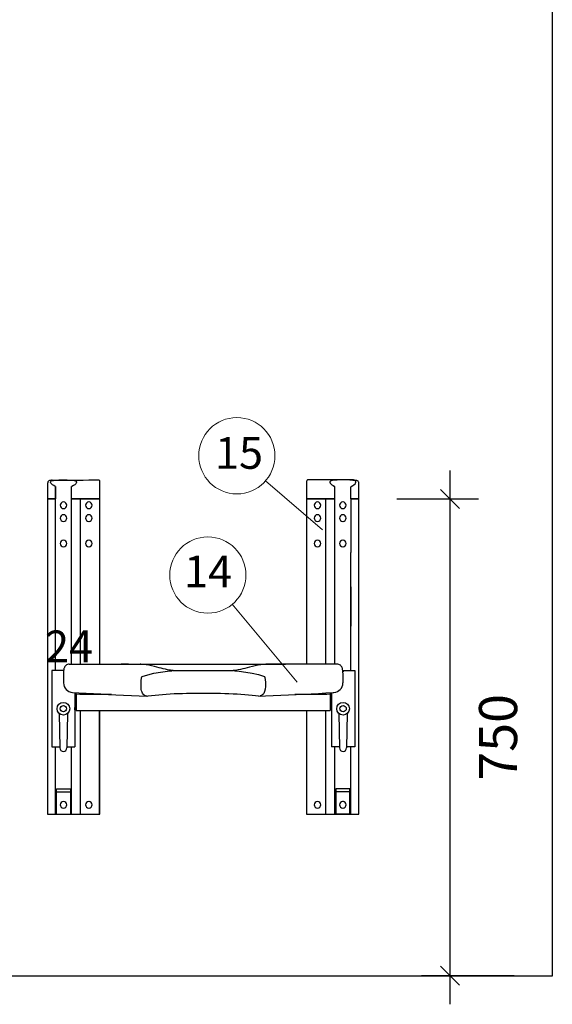
# Model space of a CAD drawing. Units: millimetres. Extents: x 121484 to 161930, y -7910 to 20038.
# Drawn here: x 131940 to 132779, y -330 to 1219 of the extents above; entities that cross this region are included whole.
import ezdxf

# ---------------------------------------------------------------- set-up
doc = ezdxf.new("R2010")
doc.units = ezdxf.units.MM
doc.layers.add('Bano-målsetting', color=4, linetype='Continuous')
doc.layers.add('Bano-Vegger', color=3, linetype='Continuous')
doc.layers.add('Bano-Vegghenvisning', color=1, linetype='Continuous', lineweight=15)
doc.styles.add('Arial', font='arialbd.ttf')
doc.styles.get("Standard").update_dxf_attribs({"font": 'arialbd.ttf'})
doc.dimstyles.new('BANO 1-50', dxfattribs={"dimscale": 30, "dimtxt": 2, "dimasz": 1, "dimexe": 1.5, "dimexo": 2, "dimgap": 1.5, "dimtad": 1, "dimdec": 0, "dimzin": 0, "dimdsep": 46, "dimtxsty": 'Arial', "dimblk1": 'OBLIQUE', "dimblk2": 'OBLIQUE', "dimsah": 1, "dimcen": 4, "dimdle": 1.5, "dimclrd": 256, "dimclre": 256, "dimadec": 1, "dimazin": 0, "dimtfac": 1, "dimtdec": 0, "dimtix": 1, "dimtmove": 0, "dimatfit": 2, "dimldrblk": 'OBLIQUE', "dimfxl": 1, "dimtolj": 1, "dimtzin": 0, "dimlwd": -1, "dimlwe": -1, "dimarcsym": 0})

# ---------------------------------------------------------------- blocks, each defined once
blk = doc.blocks.new('Dusjsete med ny høydejustering')
at = {"color": 7, "linetype": 'Continuous'}
for p, q in [((3549.3, 994.9), (3549.3, 969.5)), ((3623.2, 999.5), (3629.7, 999.5)), ((3631.7, 969.5), (3631.7, 995.5)), ((3957, 995.5), (3957.5, 995.5)), ((3957, 995.5), (3957, 969.5)), ((3965.5, 999.5), (3958.9, 999.5)), ((4030.8, 999.5), (3965.5, 999.5)), ((4039.3, 969.5), (4039.3, 994.9)), ((3561.8, 988), (3561.8, 987.9)), ((3561.8, 969.5), (3561.8, 988)), ((3561.8, 987.9), (3561.8, 969.5)), ((3586.8, 878.1), (3586.8, 988)), ((3586.9, 987.9), (3586.8, 988)), ((3586.8, 969.5), (3586.8, 988)), ((3586.9, 969.5), (3586.9, 987.9)), ((4001.8, 987.9), (4001.8, 988)), ((4001.8, 969.5), (4001.8, 988)), ((4026.8, 969.5), (4026.8, 988)), ((3549.3, 969.5), (3549.3, 832)), ((3549.3, 969.5), (3556.4, 969.5)), ((3556.4, 969.5), (3549.3, 969.5)), ((3556.4, 969.5), (3561.8, 969.5)), ((3561.8, 969.5), (3556.4, 969.5)), ((3561.8, 832), (3561.8, 969.5)), ((3561.8, 969.5), (3561.8, 969.5)), ((3561.8, 969.5), (3561.8, 969.5)), ((3586.8, 969.5), (3586.9, 969.5)), ((3586.9, 969.5), (3586.8, 969.5)), ((3586.9, 969.5), (3592.3, 969.5)), ((3592.3, 969.5), (3586.9, 969.5)), ((3592.3, 969.5), (3599.3, 969.5)), ((3599.3, 969.5), (3592.3, 969.5)), ((3599.3, 969.5), (3601.8, 969.5)), ((3601.8, 969.5), (3599.3, 969.5)), ((3601.3, 709.5), (3601.3, 969.5)), ((3601.8, 969.5), (3631.2, 969.5)), ((3631.2, 969.5), (3601.8, 969.5)), ((3631.2, 969.5), (3631.7, 969.5)), ((3631.7, 969.5), (3631.2, 969.5)), ((3631.7, 709.5), (3631.7, 969.5)), ((3957, 969.5), (3957, 709.5)), ((3957, 969.5), (3957.5, 969.5)), ((3957, 969.5), (3957.5, 969.5)), ((3986.9, 969.5), (3957.5, 969.5)), ((3957.5, 969.5), (3986.9, 969.5)), ((3989.3, 969.5), (3986.9, 969.5)), ((3986.9, 969.5), (3989.3, 969.5)), ((3987.4, 709.5), (3987.4, 969.5)), ((3989.3, 969.5), (3996.4, 969.5)), ((3996.4, 969.5), (3989.3, 969.5)), ((3996.4, 969.5), (4001.8, 969.5)), ((4001.8, 969.5), (3996.4, 969.5)), ((4001.8, 877.1), (4001.8, 969.5)), ((4001.8, 969.5), (4001.8, 969.5)), ((4001.8, 969.5), (4001.8, 969.5)), ((4026.8, 969.5), (4026.9, 969.5)), ((4026.9, 969.5), (4026.8, 969.5)), ((4026.9, 969.5), (4026.9, 885.1)), ((4026.9, 969.5), (4032.3, 969.5)), ((4032.3, 969.5), (4026.9, 969.5)), ((4032.3, 969.5), (4039.3, 969.5)), ((4039.3, 969.5), (4032.3, 969.5)), ((4039.3, 885.1), (4039.3, 969.5)), ((3614.1, 934.3), (3614.2, 934.2)), ((3614.2, 934.2), (3614.3, 934.2)), ((3614.3, 934.2), (3614.4, 934.2)), ((3614.4, 934.2), (3614.5, 934.3)), ((3974.2, 934.2), (3974.1, 934.3)), ((3974.3, 934.2), (3974.2, 934.2)), ((3974.4, 934.2), (3974.3, 934.2)), ((3974.5, 934.3), (3974.4, 934.2)), ((4026.9, 699.5), (4026.9, 885.1)), ((4039.3, 473.5), (4039.3, 885.1)), ((3586.8, 709.5), (3586.8, 878.1)), ((4001.8, 709.5), (4001.8, 877.1)), ((3549.3, 832), (3549.3, 473.5)), ((3561.8, 699.5), (3561.8, 832)), ((4026.9, 831.1), (4026.9, 769.5)), ((3574.1, 699), (3574.1, 697.5)), ((3574.3, 699), (3574.3, 697.5)), ((3574.5, 699), (3574.5, 697.5)), ((3583.3, 709.5), (3694.3, 709.5)), ((3676.9, 709.5), (3665, 709.5)), ((3665, 709.5), (3665, 709.5)), ((3676.9, 709.5), (3911.8, 709.5)), ((3694.3, 709.5), (3695, 709.5)), ((3747, 699.5), (3841.7, 699.5)), ((3894.4, 709.5), (3893.6, 709.5)), ((4005.4, 709.5), (3894.4, 709.5)), ((3911.8, 709.5), (3923.6, 709.5)), ((3923.6, 709.5), (3923.7, 709.5)), ((4014.1, 698.1), (4014.1, 697.5)), ((4014.3, 698.1), (4014.3, 697.5)), ((4014.5, 698.1), (4014.5, 697.5)), ((3574.3, 695.2), (3574.3, 680.1)), ((3696.5, 674.7), (3696.5, 682.9)), ((3892.2, 682.9), (3892.2, 674.7)), ((4014.3, 695.2), (4014.3, 680.1)), ((3594.3, 662.6), (3594.3, 664.8)), ((3594.3, 662.6), (3594.3, 636.5)), ((3650.1, 661.8), (3601.5, 661.8)), ((3987.1, 661.8), (3938.7, 661.8)), ((3994.3, 664.8), (3994.3, 662.6)), ((3994.3, 662.6), (3994.3, 636.5)), ((3996.3, 664.9), (3996.3, 641.5)), ((3592.3, 637.5), (3592.3, 641.5)), ((3594.3, 636.5), (3994.3, 636.5)), ((3601.3, 473.5), (3601.3, 636.5)), ((3631.2, 473.5), (3631.2, 636.5)), ((3631.7, 473.5), (3631.7, 636.5)), ((3957, 636.5), (3957, 473.5)), ((3986.9, 636.5), (3986.9, 473.5)), ((3987.4, 473.5), (3987.4, 636.5)), ((3996.3, 637.5), (3996.3, 641.5)), ((3561.8, 473.5), (3561.8, 579.5)), ((3586.8, 473.5), (3586.8, 579.5)), ((4001.8, 473.5), (4001.8, 579.5)), ((4026.8, 473.5), (4026.8, 579.5)), ((3614.2, 493.7), (3614.1, 493.7)), ((3614.3, 493.7), (3614.2, 493.7)), ((3614.4, 493.7), (3614.3, 493.7)), ((3614.5, 493.7), (3614.4, 493.7)), ((3974.1, 493.7), (3974.2, 493.7)), ((3974.2, 493.7), (3974.3, 493.7)), ((3974.3, 493.7), (3974.4, 493.7)), ((3974.4, 493.7), (3974.5, 493.7)), ((3549.3, 473.5), (3631.7, 473.5)), ((3957, 473.5), (4039.3, 473.5))]:
    blk.add_line(p, q, dxfattribs=at)
for p, q in [((3574.6, 699.5), (3555.8, 699.5)), ((3555.8, 699.5), (3555.8, 579.5)), ((4014.1, 699.5), (4032.9, 699.5)), ((4032.9, 699.5), (4032.9, 579.5)), ((3592.3, 664.9), (3592.3, 579.5)), ((3996.3, 664.9), (3996.3, 579.5)), ((3567.6, 631.9), (3568.6, 577.9)), ((3580.6, 631.9), (3579.6, 577.9)), ((4008.1, 631.9), (4009.1, 577.9)), ((4021.1, 631.9), (4020.1, 577.9)), ((3555.8, 579.5), (3568.5, 579.5)), ((3579.6, 579.5), (3592.3, 579.5)), ((4009.1, 579.5), (3996.3, 579.5)), ((4032.9, 579.5), (4020.1, 579.5)), ((3563.3, 473.5), (3563.3, 513.5)), ((3563.3, 513.5), (3585.3, 513.5)), ((3585.3, 513.5), (3585.3, 473.5)), ((4025.4, 513.5), (4003.4, 513.5)), ((4003.4, 513.5), (4003.4, 473.5)), ((4025.4, 473.5), (4025.4, 513.5)), ((3563.3, 508.5), (3585.3, 508.5)), ((4025.4, 508.5), (4003.4, 508.5)), ((3574.1, 483.3), (3574.5, 483.3)), ((3563.3, 473.5), (3585.3, 473.5)), ((4025.4, 473.5), (4003.4, 473.5))]:
    blk.add_line(p, q)
at = {"color": 7, "linetype": 'Continuous', "flags": 128}
for points in [[(3556.2, 999.1), (3555.5, 999), (3553.8, 998.7), (3552.3, 998.3), (3551.1, 997.8), (3550.3, 997.1), (3549.7, 996.4), (3549.4, 995.4), (3549.4, 994.9)], [(3561.2, 989.2), (3558.8, 990.5), (3556.9, 991.8), (3555.3, 993.2), (3554.2, 994.6), (3553.8, 995.9), (3554.1, 997), (3555.1, 997.8), (3556.6, 998.4), (3558.5, 998.8), (3560.9, 999.1), (3563.6, 999.3), (3566.7, 999.4), (3570, 999.4), (3573.4, 999.4), (3576.8, 999.4), (3580.2, 999.4), (3583.4, 999.3), (3586.3, 999.2), (3588.9, 999), (3591.1, 998.6), (3592.8, 998.1), (3594, 997.5), (3594.7, 996.7), (3594.8, 995.7), (3594.4, 994.6), (3593.5, 993.3), (3591.9, 991.9), (3589.9, 990.5), (3587.5, 989.2)], [(3556.2, 999.1), (3605.4, 999.2), (3614.4, 999.4), (3623.2, 999.5)], [(3631.7, 995.6), (3631.7, 996), (3631.6, 997), (3631.4, 997.9), (3631, 998.8), (3630.6, 999.2), (3630, 999.5), (3629.7, 999.5)], [(3958.9, 999.5), (3958.4, 999.4), (3957.9, 999.1), (3957.6, 998.6), (3957.3, 998), (3957.1, 997), (3957, 995.9), (3957, 995.5)], [(4027.5, 989.2), (4029.8, 990.5), (4031.7, 991.8), (4033.4, 993.2), (4034.4, 994.6), (4034.8, 995.9), (4034.5, 997), (4033.6, 997.8), (4032.1, 998.4), (4030.1, 998.8), (4027.8, 999.1), (4025, 999.3), (4022, 999.4), (4018.7, 999.4), (4015.3, 999.4), (4011.9, 999.4), (4008.5, 999.4), (4005.3, 999.3), (4002.3, 999.2), (3999.7, 999), (3997.5, 998.6), (3995.8, 998.1), (3994.6, 997.5), (3994, 996.7), (3993.8, 995.7), (3994.3, 994.6), (3995.2, 993.3), (3996.7, 991.9), (3998.8, 990.5), (4001.2, 989.2)], [(4039.3, 994.8), (4039.3, 994.8), (4039.2, 995.8), (4038.8, 996.7), (4038.1, 997.4), (4037.2, 998), (4036, 998.4), (4034.5, 998.8), (4032.7, 999.1), (4030.8, 999.5)], [(3561.2, 989.2), (3561.5, 989), (3561.7, 988.7), (3561.8, 988.3), (3561.8, 988)], [(3586.8, 988), (3586.9, 988.5), (3587.1, 988.9), (3587.4, 989.2), (3587.5, 989.2)], [(4001.8, 988), (4001.8, 988.5), (4001.6, 988.9), (4001.3, 989.2), (4001.2, 989.2)], [(4027.5, 989.2), (4027.2, 989), (4027, 988.7), (4026.9, 988.3), (4026.8, 988)], [(3583.3, 709.5), (3582, 709.4), (3580.4, 709), (3579.1, 708.3), (3578, 707.6), (3577.2, 706.8), (3576.5, 705.9), (3576, 705.1), (3575.6, 704.3), (3575.3, 703.5), (3575, 702.7), (3574.8, 701.7), (3574.6, 700.5), (3574.5, 698.5), (3574.4, 696.4), (3574.4, 695.8)], [(3746.1, 699.6), (3745.7, 699.6), (3744.4, 699.7), (3742.7, 700), (3740.3, 700.4), (3738, 700.8), (3735.1, 701.5), (3731.5, 702.3), (3728.2, 703.1), (3724.8, 704), (3721.3, 705), (3717.4, 705.9), (3712.9, 707), (3708.5, 707.9), (3704.3, 708.7), (3700.1, 709.2), (3696.1, 709.4), (3695.1, 709.4)], [(3698, 690.4), (3706.9, 693), (3716.5, 695.2), (3726.9, 697.1), (3737.9, 698.6), (3744.7, 699.3)], [(3744.7, 699.3), (3745.1, 699.4), (3746.1, 699.5)], [(3747, 699.5), (3746.8, 699.5), (3746.4, 699.5)], [(3842.1, 699.5), (3842, 699.5), (3841.5, 699.5)], [(3893.6, 709.5), (3893.1, 709.5), (3889.2, 709.2), (3885.1, 708.8), (3880.8, 708), (3876.3, 707.1), (3871.7, 706), (3867, 704.8), (3863.3, 703.9), (3859.9, 703), (3856.5, 702.2), (3853.2, 701.4), (3849.6, 700.6), (3847.3, 700.2), (3845, 699.8), (3843.4, 699.6), (3842.6, 699.6)], [(3842.6, 699.5), (3843.6, 699.4), (3844, 699.3)], [(3844, 699.3), (3850.8, 698.6), (3861.4, 697.1), (3871.5, 695.3), (3881.4, 693.1), (3890.7, 690.4)], [(4014.3, 696), (4014.3, 697.3), (4014.1, 699.3), (4013.9, 701.3), (4013.6, 702.7), (4013.4, 703.6), (4013, 704.4), (4012.6, 705.3), (4012, 706.1), (4011.3, 707), (4010.3, 707.8), (4009.2, 708.6), (4007.8, 709.1), (4006.2, 709.5), (4005.4, 709.5)], [(3696.5, 682.9), (3696.6, 684.1), (3696.7, 685.3), (3696.9, 686.4), (3697.1, 687.5), (3697.3, 688.4), (3697.5, 689.2), (3697.7, 689.9), (3698, 690.4)], [(3890.7, 690.4), (3890.9, 689.9), (3891.2, 689.2), (3891.4, 688.4), (3891.6, 687.5), (3891.8, 686.4), (3892, 685.3), (3892.1, 684.1), (3892.2, 682.9)], [(3704.8, 659.5), (3704.8, 659.5), (3703.1, 659.9), (3701.5, 660.8), (3700, 662.3), (3698.9, 663.8), (3698, 665.8), (3697.3, 667.6), (3696.8, 669.7), (3696.5, 673.7), (3696.5, 674.7)], [(3892.2, 674.7), (3891.9, 670.5), (3891.1, 666.8), (3889.7, 663.6), (3888.4, 661.9), (3886.9, 660.6), (3885.4, 659.8), (3883.8, 659.6)], [(3588.5, 665.1), (3598.4, 664.5), (3609.8, 663.9), (3621.4, 663.3), (3633.1, 662.7), (3645, 662.1), (3656.9, 661.5), (3669, 660.9), (3681.2, 660.4), (3693.4, 659.9), (3704.8, 659.5)], [(3601.5, 661.8), (3599.8, 661.9), (3594.3, 662.6)], [(3704.8, 659.6), (3705.9, 659.5), (3707.6, 659.7)], [(3707.6, 659.7), (3707.7, 659.7), (3713, 660.4), (3718.6, 661), (3724.3, 661.5), (3730.1, 662), (3736.1, 662.4), (3742.3, 662.8), (3748.6, 663.2), (3755, 663.4), (3761.5, 663.7), (3768.1, 663.9), (3774.8, 664), (3781.6, 664.1), (3788.3, 664.2), (3795, 664.2), (3801.8, 664.1), (3808.4, 664.1), (3815.1, 664), (3821.8, 663.8), (3828.4, 663.6), (3834.9, 663.4), (3841.3, 663.1), (3847.6, 662.8), (3853.8, 662.4), (3859.8, 661.9), (3865.7, 661.4), (3871.3, 660.9), (3876.8, 660.2), (3881.1, 659.7)], [(3881.1, 659.7), (3881.5, 659.6), (3883.8, 659.5), (3883.8, 659.5)], [(3883.8, 659.5), (3892.4, 659.8), (3904.5, 660.3), (3916.6, 660.8), (3928.6, 661.3), (3940.6, 661.9), (3952.4, 662.5), (3964.2, 663.1), (3975.9, 663.7), (3987.4, 664.4), (3998.8, 665), (4000.1, 665.1)], [(3994.3, 662.6), (3988.9, 661.9), (3987.1, 661.8)], [(4014.3, 494.2), (4014.2, 494.2), (4014.1, 494.3)], [(4014.5, 494.3), (4014.4, 494.2), (4014.3, 494.2)]]:
    blk.add_lwpolyline(points, dxfattribs=at)
for centre, radius in [((3574.1, 639.5), 10), ((3574.1, 639.5), 5), ((4014.6, 639.5), 10), ((4014.6, 639.5), 5)]:
    blk.add_circle(centre, radius)
at = {"color": 7, "linetype": 'Continuous'}
for centre, radius, start, end in [((3574.3, 959.5), 5.25, 92.1832, 267.8168), ((3574.3, 959.5), 5.25, 272.1832, 87.8168), ((3614.3, 959.5), 5.25, 92.1832, 267.8168), ((3614.3, 959.5), 5.25, 272.1832, 87.8168), ((3974.3, 959.5), 5.25, 92.1832, 267.8168), ((3974.3, 959.5), 5.25, 272.1832, 87.8168), ((4014.3, 959.5), 5.25, 92.1832, 267.8168), ((4014.3, 959.5), 5.25, 272.1832, 87.8168), ((3574.3, 939.5), 5.25, 92.1832, 267.8168), ((3574.3, 939.5), 5.25, 272.1832, 87.8168), ((3614.3, 939.5), 5.25, 92.1832, 267.8168), ((3614.3, 939.5), 5.25, 272.1832, 87.8168), ((3974.3, 939.5), 5.25, 92.1832, 267.8168), ((3974.3, 939.5), 5.25, 272.1832, 87.8168), ((4014.3, 939.5), 5.25, 92.1832, 267.8168), ((4014.3, 939.5), 5.25, 272.1832, 87.8168), ((3574.3, 899.5), 5.25, 92.1832, 267.8168), ((3574.3, 899.5), 5.25, 272.1832, 87.8168), ((3614.3, 899.5), 5.25, 92.1832, 267.8168), ((3614.3, 899.5), 5.25, 272.1832, 87.8168), ((3974.3, 899.5), 5.25, 92.1832, 267.8168), ((3974.3, 899.5), 5.25, 272.1832, 87.8168), ((4014.3, 899.5), 5.25, 92.1832, 267.8168), ((4014.3, 899.5), 5.25, 272.1832, 87.8168), ((3589.3, 680.1), 15, 180, 266.8453), ((3999.3, 680.1), 15, 273.1547, 0), ((3574.3, 488.5), 5.25, 92.1832, 267.8168), ((3574.3, 488.5), 5.25, 272.1832, 87.8168), ((3614.3, 488.5), 5.25, 92.1832, 267.8168), ((3614.3, 488.5), 5.25, 272.1832, 87.8168), ((3974.3, 488.5), 5.25, 92.1832, 267.8168), ((3974.3, 488.5), 5.25, 272.1832, 87.8168), ((4014.3, 488.5), 5.25, 92.1832, 267.8168), ((4014.3, 488.5), 5.25, 272.1832, 87.8168)]:
    blk.add_arc(centre, radius, start, end, dxfattribs=at)
for centre in [(3574.1, 577.9), (4014.6, 577.9)]:
    blk.add_arc(centre, 5.51, 180, 360)
blk = doc.blocks.new('_OBLIQUE')
at = {"color": 0, "linetype": 'ByBlock'}
blk.add_line((-0.5, -0.5), (0.5, 0.5), dxfattribs=at)
blk = doc.blocks.new('*D93')
at = {"layer": 'Bano-målsetting', "transparency": 16777216}
for p, q in [((132618.3, -329.7), (132618.3, 510.3)), ((132534.5, 465.3), (132663.3, 465.3)), ((132719.4, -284.7), (132573.3, -284.7))]:
    blk.add_line(p, q, dxfattribs=at)
at = {"layer": 'Defpoints', "color": 0, "transparency": 16777216}
for p in [(132474.5, 465.3), (132618.3, 465.3), (132779.4, -284.7)]:
    blk.add_point(p, dxfattribs=at)
at = {"layer": 'Bano-målsetting', "transparency": 16777216, "xscale": 30, "yscale": 30, "zscale": 30}
for p, rotation in [((132618.3, 465.3), 90), ((132618.3, -284.7), 270)]:
    blk.add_blockref('_OBLIQUE', p, dxfattribs=dict(at, rotation=rotation))
at = {"layer": 'Bano-målsetting', "color": 0, "transparency": 16777216, "insert": (132693.9, 90.3), "char_height": 60, "attachment_point": 5, "rotation": 90, "style": 'Arial'}
blk.add_mtext('\\A1;750', dxfattribs=at)

msp = doc.modelspace()

# ---------------------------------------------------------------- linework, layer by layer
at = {"layer": 'Bano-Vegger'}
msp.add_lwpolyline([(130229.4, -284.7), (132779.4, -284.7), (132779.4, 2115.3), (130229.4, 2115.3)], close=True, dxfattribs=at)
at = {"layer": 'Bano-Vegghenvisning'}
for p, q in [((132327.8, 494), (132417.2, 416.5)), ((132275.3, 299.6), (132377.5, 177.1))]:
    msp.add_line(p, q, dxfattribs=at)
for centre in [(132282.5, 533.3), (132236.8, 345.6)]:
    msp.add_circle(centre, 60, dxfattribs=at)

# ---------------------------------------------------------------- block references
msp.add_blockref('Dusjsete med ny høydejustering', (128435.2, -504.2))

# ---------------------------------------------------------------- texts
at = {"char_height": 50}
for s, insert, attachment_point in [('{\\C1;15}', (132248, 562.7), 1), ('{\\C1;14}', (132275, 376.1), 3), ('\\pi3.1534;{\\C1;24}', (131822.7, 258.4), 1)]:
    msp.add_mtext_dynamic_manual_height_columns(s, width=80.659, gutter_width=12.5, heights=[0], dxfattribs=dict(at, insert=insert, attachment_point=attachment_point))

# ---------------------------------------------------------------- dimensions: what is measured, and where the dimension line sits
at = {"layer": 'Bano-målsetting'}
dim = msp.add_linear_dim(base=(132618.3, 465.3), p1=(132779.4, -284.7), p2=(132474.5, 465.3), angle=90, dimstyle='BANO 1-50', override={"dimtad": 4}, dxfattribs=at)
dim.commit()
dim.dimension.update_dxf_attribs({"geometry": '*D93', "text_midpoint": (132693.9, 90.3)})

doc.saveas('drawing.dxf')
